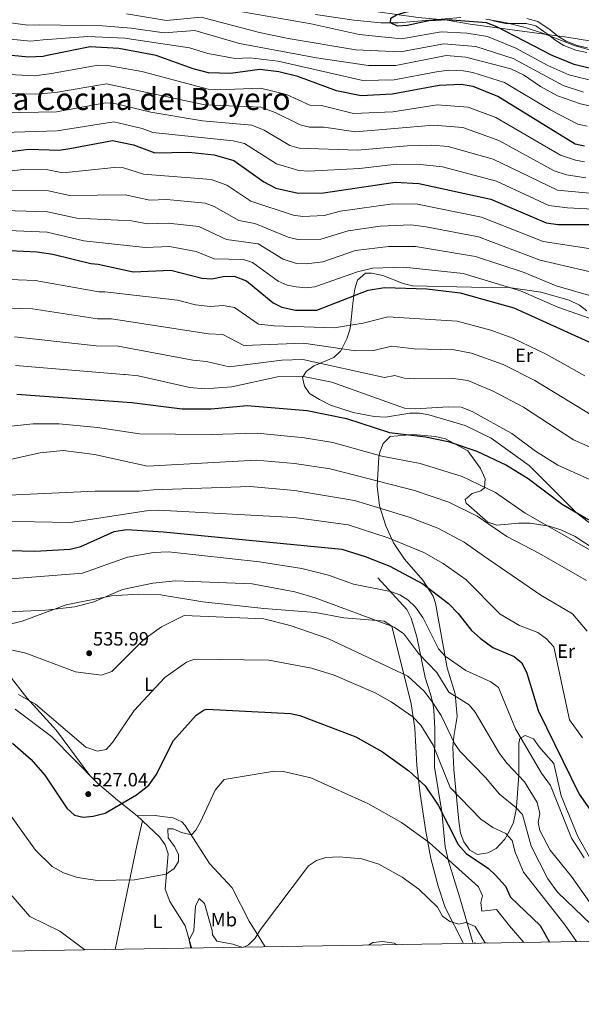
# Model space of a CAD drawing. Extents: x 614262 to 621165, y 734213 to 738956.
# Drawn here: x 615990 to 616282, y 734213 to 734725 of the extents above; entities that cross this region are included whole.
import ezdxf
from ezdxf.enums import TextEntityAlignment as Align

# ---------------------------------------------------------------- set-up
doc = ezdxf.new("R2010")
doc.units = 0
doc.header["$MEASUREMENT"] = 0
doc.linetypes.add('DGN Style 3', pattern=[109.364668, 78.11762, -31.247048])
for name, color, linetype in [('Nivel 1', 7, 'Continuous'), ('Nivel 21', 7, 'Continuous'), ('Nivel 35', 7, 'Continuous'), ('Nivel 36', 7, 'Continuous'), ('Nivel 37', 7, 'Continuous'), ('Nivel 4', 7, 'Continuous'), ('Nivel 41', 7, 'Continuous'), ('Nivel 45', 7, 'Continuous'), ('Nivel 5', 7, 'Continuous'), ('Nivel 57', 7, 'Continuous'), ('Nivel 61', 7, 'Continuous'), ('Nivel 7', 7, 'Continuous')]:
    doc.layers.add(name, color=color, linetype=linetype)
doc.styles.add('Style-arial', font='arial.shx', dxfattribs={"bigfont": 'arialbig.shx'})
doc.styles.add('Style-arialn', font='arialn.shx', dxfattribs={"bigfont": 'arialnbig.shx'})
doc.styles.add('Style-times', font='times.shx', dxfattribs={"bigfont": 'timesbig.shx'})

# ---------------------------------------------------------------- blocks, each defined once
blk = doc.blocks.new('5PATER')
at = {"layer": 'Nivel 7', "linetype": 'Continuous', "lineweight": 0}
h = blk.add_hatch(color=53, dxfattribs=at)
edge = h.paths.add_edge_path()
edge.add_ellipse((0, 0), major_axis=(-1.095731442945027, -1.110710700472634), ratio=0.9994222409660316, start_angle=0, end_angle=360)

msp = doc.modelspace()

# ---------------------------------------------------------------- linework, layer by layer
at = {"layer": 'Nivel 1', "color": 7, "linetype": 'Continuous', "lineweight": 0}
msp.add_polyline3d([(616660.3389999999, 734640.7479999999, 693.444), (616634.1059999999, 734645.257, 692.493), (616595.6340000001, 734653.05, 690.062), (616565.0360000001, 734661.1939999999, 687.7330000000001), (616541.2250000001, 734665.0970000001, 685.768), (616528.4720000001, 734668.7550000001, 685.407), (616500.5889999999, 734673.118, 684.992), (616465.571, 734679.0449999999, 683.703), (616440.6300000001, 734681.791, 681.847), (616417.676, 734688.375, 680.6080000000001), (616387.3589999999, 734694.361, 679.495), (616346.949, 734704.673, 676.518), (616305.5719999999, 734711.031, 678.006), (616274.503, 734716.1170000001, 677.462), (616243.318, 734720.311, 675.008), (616224.098, 734722.8729999999, 673.931), (616212.128, 734724.8870000001, 674.859), (616196.9880000001, 734726.354, 673.948), (616165.0360000001, 734730.9210000001, 672.964), (616136.5260000001, 734734.639, 671.187), (616099.6370000001, 734737.619, 670.23), (616049.2390000001, 734743.8670000001, 669.61), (616006.8430000001, 734750.3389999999, 667.131), (615987.8759999999, 734753.031, 667.369)], dxfattribs=at)
at = {"layer": 'Nivel 21', "color": 7, "linetype": 'Continuous', "lineweight": 0, "extrusion": (0.04139186891897845, -0.1042241303715285, 0.9936921272887759), "elevation": -50508.74775543045, "flags": 128}
msp.add_lwpolyline([(843724.7161591677, 452138.065723535), (843724.7161591677, 452137.3077598157)], dxfattribs=at)
at = {"layer": 'Nivel 21', "color": 7, "linetype": 'Continuous', "lineweight": 0}
msp.add_polyline3d([(616234.1300000001, 734725.3600000001, 674.07), (616236.78, 734724.3800000001, 674.07), (616242.54, 734723.24, 675.039), (616247.9099999999, 734723.2, 675.419), (616253.3600000001, 734723.25, 675.619), (616258.31, 734722.03, 677.159), (616264.2, 734717.8700000001, 677.739), (616268.27, 734714.6400000001, 677.929), (616272.95, 734711.74, 678.119), (616279.1399999999, 734709.3999999999, 678.32), (616284.8600000001, 734708.06, 678.51)], dxfattribs=at)
at = {"layer": 'Nivel 21', "color": 7, "linetype": 'DGN Style 3', "lineweight": 0}
for points in [[(616253.709, 734725.7250000001, 675.254), (616259.4140000001, 734724.29, 676.8340000000001), (616265.703, 734719.8489999999, 677.46), (616269.709, 734716.669, 677.642), (616274.061, 734713.97, 677.799), (616279.8740000001, 734711.77, 677.975), (616285.244, 734710.5120000001, 678.149)], [(616225.48, 734244.78, 513.979), (616218.692, 734268.1300000001, 517.237), (616212.81, 734287.2139999999, 518.636), (616211.125, 734294.702, 519.938), (616209.3200000001, 734312.8800000001, 524.78), (616205.56, 734336.1799999999, 528.25), (616205.73, 734356.04, 532.88), (616205.196, 734365.997, 533.635), (616204.69, 734369.46, 534.03), (616203.5519999999, 734374.0860000001, 535.634), (616200.7749999999, 734382.8400000001, 539.818), (616196.3500000001, 734403.8900000001, 541.359), (616193.3859999999, 734413.6680000001, 541.1), (616191.112, 734418.166, 541.195), (616176.06, 734434.6699999999, 545.989)]]:
    msp.add_polyline3d(points, dxfattribs=at)
at = {"layer": 'Nivel 35', "color": 92, "linetype": 'DGN Style 3', "lineweight": 0}
for points in [[(616219.358, 734726.354, 674.766), (616186.6300000001, 734723.6200000001, 674.13), (616177.6599999999, 734723.53, 673.75), (616163.6000000001, 734724.8900000001, 672.969), (616143.619, 734727.9480000001, 673.679)], [(616289.49, 734708.5700000001, 679.15), (616278.7209999999, 734711.6529999999, 678.604), (616262.335, 734718.0860000001, 677.457), (616252.78, 734721.1799999999, 676.25), (616242.2949999999, 734723.7790000001, 675.349), (616232.3400000001, 734725.51, 675.289)]]:
    msp.add_polyline3d(points, dxfattribs=at)
at = {"layer": 'Nivel 36', "color": 92, "linetype": 'Continuous', "lineweight": 0, "extrusion": (0.96195034413645, -0.2199882976600396, 0.1620391443707454), "elevation": 431158.3571094109, "flags": 128}
msp.add_lwpolyline([(853099.3398723281, -70277.20354223956), (853154.5206788953, -70271.03299432003), (853167.8211348332, -70270.36111498508)], dxfattribs=at)
at = {"layer": 'Nivel 36', "color": 92, "linetype": 'Continuous', "lineweight": 0}
for points in [[(616290.9040000001, 734459.571, 573.807), (616279.46, 734468.56, 575.5), (616254.8090000001, 734493.158, 577.806), (616235.094, 734507.365, 577.892), (616221.5590000001, 734513.8840000001, 577.909), (616202.5430000001, 734519.538, 578.367), (616197.72, 734520.44, 578.2), (616192.729, 734520.294, 577.898), (616180.02, 734518.3400000001, 577.429), (616174.1100000001, 734518.6499999999, 577.229), (616163.1399999999, 734520.76, 576.849), (616151.3899999999, 734524.6000000001, 577.97), (616145.7, 734527.55, 578.551), (616140.56, 734530.6799999999, 579.097), (616137.8600000001, 734534.49, 579.521), (616136.8, 734538.96, 579.937), (616137.172, 734539.5449999999, 580), (616138.79, 734542.0900000001, 580.782), (616142.736, 734545.065, 583.443), (616145.713, 734546.315, 585), (616153.1599999999, 734549.44, 587.815), (616156.5700000001, 734552.5970000001, 589.452), (616157.257, 734553.9299999999, 590), (616159.9199999999, 734559.1000000001, 592.211), (616161.4510000001, 734563.6810000001, 594.077), (616161.774, 734566.084, 595), (616162.3899999999, 734570.6599999999, 596.907), (616162.8899999999, 734575.99, 598.967), (616163.6510000001, 734581.577, 600), (616164.1200000001, 734585.02, 600.1030000000001), (616165.5109999999, 734589.534, 600.243), (616169.6799999999, 734593.19, 600.407), (616172.7, 734593.3200000001, 600.496), (616178.69, 734592.05, 600.678), (616189.1699999999, 734587.8500000001, 601.0120000000001), (616194.0519999999, 734586.7390000001, 601.16), (616224.8389999999, 734586.04, 602.072), (616244.3400000001, 734585.8200000001, 604.809), (616260.99, 734583.28, 605), (616275.6100000001, 734579.1300000001, 605), (616281.02, 734576.6200000001, 604.809), (616284.9240000001, 734573.6300000001, 603.865)], [(616286.19, 734289.28, 545.409), (616280.2, 734300.02, 546.179), (616271.581, 734321.24, 547.493), (616267.7420000001, 734337.9580000001, 547.921), (616263.52, 734342.6699999999, 547.729), (616260.05, 734346.6599999999, 546.38), (616257.1300000001, 734350.8800000001, 545.989), (616252.8200000001, 734352.53, 545.409), (616250.0700000001, 734351.0700000001, 543.479), (616249.53, 734348.47, 542.52), (616249.53, 734332.01, 539.239), (616248.199, 734315.45, 533.635), (616248.1200000001, 734314.6000000001, 533.26), (616248.01, 734314.01, 532.489), (616246.6100000001, 734307.27, 531.14), (616244.5, 734302.69, 530.369), (616242.212, 734298.602, 528.551), (616237.5900000001, 734293.75, 527.28), (616233.311, 734291.601, 525.753), (616227.9569999999, 734290.685, 526.0840000000001), (616223.99, 734292.8600000001, 526.51), (616220.9199999999, 734297.1799999999, 526.9), (616219.163, 734301.8060000001, 527.67), (616218.176, 734308.06, 528.265), (616215.6799999999, 734334.9099999999, 532.679), (616215.1499999999, 734346.3400000001, 534.799), (616215.6699999999, 734352.05, 537.309), (616217.318, 734362.4269999999, 538.961), (616216.31, 734374.25, 539.82), (616212.1240000001, 734387.852, 544.578), (616206.1000000001, 734421.4169999999, 549.045), (616204.95, 734425.1100000001, 549.46), (616199.5700000001, 734433.48, 550.229), (616190.0190000001, 734444.432, 553.391), (616184.2990000001, 734452.923, 555.863), (616180.2409999999, 734461.713, 558.369), (616176.9280000001, 734472.173, 562.1850000000001), (616175.76, 734482.4539999999, 566.256), (616176.5179999999, 734497.4950000001, 571.376), (616177.05, 734500.06, 572.219), (616178.754, 734504.6599999999, 572.893), (616182.48, 734508.3200000001, 573.38), (616194.49, 734509.28, 573.57), (616205.8899999999, 734508.21, 573.76), (616211.3, 734506.99, 573.95), (616222.8899999999, 734500.8600000001, 573.76), (616229.5149999999, 734491.506, 572.272), (616231.95, 734486.1599999999, 570.479), (616231.6399999999, 734481.51, 568.94), (616229.74, 734479.98, 568.169), (616225.1000000001, 734478.48, 566.82), (616221.5900000001, 734475.47, 564.7), (616222.04, 734473.54, 564.5), (616233.3700000001, 734463.69, 564.5), (616237.9709999999, 734462.027, 565.696), (616243.96, 734462.52, 567.01), (616249.3, 734463.0800000001, 567.01), (616255.3899999999, 734463.1400000001, 568.75), (616265.263, 734461.598, 569.59), (616271.315, 734459.6799999999, 570.068), (616278.8200000001, 734456.1100000001, 570.099), (616308.9880000001, 734436.3729999999, 569.818)], [(615973.53, 734407.8300000001, 538.219), (615990.8999999999, 734412.0560000001, 539.175), (616013.73, 734420.5700000001, 539.58), (616037.46, 734425.25, 539.39), (616051.27, 734426.1200000001, 538.419), (616062.8600000001, 734425.7890000001, 537.326), (616084.9099999999, 734422.1699999999, 536.469), (616116.77, 734418.73, 534.909), (616143.5830000001, 734416.5490000001, 538.1560000000001), (616158.338, 734413.9280000001, 539.196), (616177.567, 734412.2479999999, 539.947), (616179.29, 734412.0700000001, 539.929), (616183.29, 734409.5700000001, 538.96), (616193.4709999999, 734369.0900000001, 530.811), (616195.3300000001, 734356.3999999999, 528.929), (616196.3200000001, 734336.97, 525.46), (616198.0260000001, 734322.294, 522.904), (616200.9950000001, 734302.669, 519.6850000000001), (616203.7220000001, 734288.605, 518.015), (616207.3970000001, 734274.138, 516.721), (616211.1939999999, 734263.1400000001, 515.908), (616220.5970000001, 734244.2990000001, 513.473)], [(616026.2209999999, 734331.72, 528.88), (616008.8189999999, 734355.1270000001, 530.253), (615993.3, 734372.21, 531.02), (615984.0660000001, 734383.9909999999, 532.341)], [(615987.25, 734366.22, 527.909), (616006.1599999999, 734352.0900000001, 528.099), (616030.1599999999, 734327.72, 527.52), (616040.47, 734318.9299999999, 525.96), (616050.78, 734310.79, 523.429), (616062.3600000001, 734299.94, 522.07), (616065.3929999999, 734295.6840000001, 521.628), (616066.9029999999, 734290.9610000001, 521.1850000000001), (616065.27, 734272.6200000001, 518.76), (616067.7, 734266.23, 517.59), (616075.8400000001, 734253.56, 516.229), (616078.8400000001, 734242.73, 516.479), (616079.2420000001, 734241.9240000001, 516.288)], [(616117.4140000001, 734242.565, 514.376), (616109.1300000001, 734255.8900000001, 516.119), (616100.22, 734273.23, 518.049), (616088.3700000001, 734286.02, 519.78), (616075.814, 734305.7890000001, 522.058), (616074.06, 734307.5800000001, 522.289), (616069.5959999999, 734309.6610000001, 523.152), (616065.04, 734310.3, 524.03), (616060.0619999999, 734311, 524.569), (616050.78, 734310.79, 523.429)]]:
    msp.add_polyline3d(points, dxfattribs=at)
at = {"layer": 'Nivel 4', "color": 30, "linetype": 'Continuous', "lineweight": 30, "flags": 128}
for points, elevation in [([(616202.5900000001, 734724.55), (616191.3770000001, 734722.0819999999), (616186.2450000001, 734721.7690000001), (616182.5800000001, 734723.55), (616182.8700000001, 734725.9299999999), (616185.72, 734727.74), (616191, 734729.3600000001), (616206.686, 734731.906), (616266.148, 734733.871), (616304.8899999999, 734736.01), (616318.55, 734734.0900000001), (616335.1200000001, 734725.4299999999), (616355.6499999999, 734719.8900000001), (616381.253, 734716.922), (616475.04, 734710.3500000001), (616572.3640000001, 734706.068), (616639.24, 734701.7), (616706.3600000001, 734700.03)], 675), ([(616286.031, 734699.902), (616278.3300000001, 734701.8400000001), (616266.8300000001, 734706.5900000001), (616238.087, 734721.541), (616232.7010000001, 734723.56), (616212.3700000001, 734725.0700000001), (616202.5900000001, 734724.55)], 675), ([(616283.69, 734659.3600000001), (616278.787, 734660.352), (616238.564, 734685.229), (616225.777, 734690.483), (616219.45, 734691.3800000001), (616208.065, 734691), (616183.513, 734686.446), (616167.4199999999, 734685.4920000001), (616154.5020000001, 734688.077), (616134.4199999999, 734695.6200000001), (616124.591, 734698.0689999999), (616114.7150000001, 734699.254), (616099.4199999999, 734697.26), (616087.906, 734697.55), (616079.8859999999, 734699.602), (616060.7, 734706.47), (616041.1610000001, 734710.1880000001), (616026.3200000001, 734711.0719999999), (616003.8740000001, 734706.52), (616001.767, 734705.994), (615994.1499999999, 734705.6200000001), (615981.946, 734706.896)], 650), ([(615981.807, 734656.294), (615994.44, 734657.75), (616010.162, 734657.2380000001), (616015.6950000001, 734658.185), (616037.95, 734662.3800000001), (616048.7860000001, 734659.9739999999), (616059.9199999999, 734655.8600000001), (616077.692, 734656.2960000001), (616090.81, 734654.8400000001), (616101.027, 734651.8729999999), (616116.6440000001, 734640.7239999999), (616122.9720000001, 734637.5), (616134.632, 734634.814), (616147.8319999999, 734635.108), (616185.1300000001, 734640.6969999999), (616197.463, 734640.0020000001), (616234.95, 734631.72), (616263.7320000001, 734619.382), (616270.021, 734618.531), (616286.584, 734618.565)], 625), ([(615970.088, 734605.7), (615998.78, 734604.3900000001), (616006.96, 734603.1200000001), (616026.6359999999, 734598.301), (616030.442, 734597.888), (616048.77, 734593.99), (616068.23, 734594.8900000001), (616084.3700000001, 734590.6799999999), (616089.69, 734590.28), (616095.6100000001, 734591.51), (616101.21, 734591.6100000001), (616107.71, 734589.22), (616121.6200000001, 734577.73), (616126.1399999999, 734575.594), (616133.22, 734573.9099999999), (616144.28, 734574), (616171.0349999999, 734584.4650000001), (616179.5, 734585.79), (616201.5079999999, 734585.0449999999), (616218.9199999999, 734583), (616246.898, 734575.257), (616287.848, 734556.6059999999)], 600), ([(615988.1200000001, 734530.29), (616048.051, 734525.8859999999), (616074.1599999999, 734522.6200000001), (616089.29, 734522.6400000001), (616108.0700000001, 734524.4099999999), (616139.29, 734521.72), (616159.7749999999, 734517.646), (616182.1699999999, 734510.3999999999), (616200.936, 734508.038), (616212.6399999999, 734505.55), (616227.548, 734500.5700000001), (616243.1200000001, 734493.3900000001), (616254.3999999999, 734486.3430000001), (616271.9580000001, 734473.0430000001), (616284.7660000001, 734465.6000000001), (616302.56, 734456.9199999999), (616321.8700000001, 734444.69)], 575), ([(615964.618, 734449.422), (615997.54, 734448.588), (616015.854, 734449.565), (616021.4310000001, 734450.9539999999), (616038.81, 734458.8700000001), (616045.226, 734459.8019999999), (616064.4979999999, 734458.638), (616157.274, 734449.638), (616169.4299999999, 734445.8500000001), (616182.2520000001, 734440.6640000001), (616199.44, 734431.5800000001), (616212.77, 734421.3500000001), (616217.9099999999, 734416.0900000001), (616224.743, 734407.267), (616229.291, 734403.3030000001), (616235.902, 734398.44), (616247.1100000001, 734393.6799999999), (616250.956, 734390.483), (616253.5519999999, 734384.9610000001), (616259.4850000001, 734365.621), (616280.8800000001, 734322.1300000001), (616287.81, 734312.22)], 550), ([(615985.872, 734348.5860000001), (615995.56, 734340.1000000001), (616002.669, 734331.96), (616014.23, 734314.74), (616018.1000000001, 734311.1300000001), (616022.6100000001, 734310.0800000001), (616027.9099999999, 734310.53), (616034.1799999999, 734312.25), (616050.409, 734321.663), (616056.902, 734326.821), (616060.717, 734332.1969999999), (616069.7749999999, 734350.0179999999), (616081.46, 734363.26), (616085.679, 734365.9809999999)], 525), ([(616085.679, 734365.9809999999), (616087.0619999999, 734366.375), (616130.54, 734364.1300000001), (616135.399, 734363.027), (616164.686, 734351.9380000001), (616178.497, 734344.1610000001), (616192.21, 734334.1799999999), (616200.737, 734326.3489999999), (616207.5560000001, 734316.3500000001), (616217.94, 734295.79), (616222.0700000001, 734291.24), (616233.6200000001, 734283.3600000001), (616237.3400000001, 734279.9199999999), (616242.5700000001, 734274.2), (616245.1599999999, 734268.46), (616260.49, 734253.754), (616265.408, 734245.0519999999)], 525)]:
    msp.add_lwpolyline(points, dxfattribs=dict(at, elevation=elevation))
at = {"layer": 'Nivel 5', "color": 30, "linetype": 'Continuous', "lineweight": 0, "flags": 128}
for points, elevation in [([(616093.3999999999, 734731.4410000001), (616141.28, 734723.1000000001), (616166.29, 734717.45), (616188.304, 734715.1939999999), (616209.0619999999, 734718.869), (616222.44, 734718.1200000001), (616233.1030000001, 734716.3570000001), (616247.8400000001, 734710.412), (616264.557, 734701.297), (616275.435, 734696.406), (616289.494, 734692.9340000001)], 670), ([(616045.1599999999, 734728.31), (616065.98, 734724.79), (616084.0900000001, 734726.45), (616114.3999999999, 734718.52), (616129.3200000001, 734715.3900000001), (616164.6699999999, 734709.49), (616187.8230000001, 734708.4650000001), (616210.4780000001, 734712.7010000001), (616227.0970000001, 734711.219), (616246.595, 734705.006), (616272.541, 734690.9720000001), (616283.05, 734687.547)], 665), ([(615984.9680000001, 734723.4820000001), (615993.8130000001, 734722.31), (615999.9680000001, 734722.4920000001), (616032.78, 734722.06), (616047.69, 734720.8300000001), (616064.781, 734718.2960000001), (616080.71, 734719.6400000001), (616104.033, 734712.8489999999), (616144.209, 734705.277), (616171.21, 734701.3), (616185.46, 734701.3700000001), (616211.5800000001, 734706.47), (616221.865, 734705.76), (616245.3500000001, 734699.6000000001), (616251.8200000001, 734696.5700000001), (616260.6799999999, 734690.3999999999), (616269.6470000001, 734685.5390000001), (616281.56, 734681.3700000001), (616295.4580000001, 734678.1869999999)], 660), ([(615983.091, 734715.2660000001), (615995.3, 734713.9310000001), (616001.879, 734714.6780000001), (616025.169, 734716.395), (616044.425, 734715.5090000001), (616077.9439999999, 734710.463), (616087.5190000001, 734707.5530000001), (616101.726, 734705.054), (616109.351, 734705.264), (616124.138, 734703.6059999999), (616168.176, 734693.469), (616184.486, 734693.908), (616206.577, 734698.101), (616213.0160000001, 734698.841), (616220.6570000001, 734698.5700000001), (616225.5789999999, 734697.682), (616241.9569999999, 734692.4140000001), (616265.712, 734678.2050000001), (616280.173, 734670.861), (616285.061, 734669.8060000001)], 655), ([(616283.699, 734651.216), (616279.033, 734651.9909999999), (616271.212, 734654.7590000001), (616237.5009999999, 734674.2760000001), (616223.0430000001, 734679.7390000001), (616206.997, 734680.9099999999), (616183.8360000001, 734677.2960000001), (616163.479, 734676.4099999999), (616146.6669999999, 734680.4439999999), (616140.706, 734680.774), (616128.5549999999, 734686.2890000001), (616114.922, 734689.625), (616092.699, 734688.6499999999), (616087.7010000001, 734689.051), (616053.196, 734698.182), (616035.5190000001, 734701.4029999999), (616030.514, 734701.5860000001), (616006.1699999999, 734697.131), (615997.314, 734695.9469999999), (615980.922, 734696.916)], 645), ([(616284.4070000001, 734642.9569999999), (616274.2820000001, 734644.433), (616267.8899999999, 734646.5360000001), (616238.98, 734662.317), (616220.3090000001, 734668.9950000001), (616205.044, 734670.3300000001), (616164.4909999999, 734666.899), (616148.1939999999, 734669.2949999999), (616140.4369999999, 734669.311), (616135.5760000001, 734670.45), (616122.69, 734676.9580000001), (616115.165, 734679.5900000001), (616085.9880000001, 734680.7919999999), (616034.871, 734691.77), (616008.213, 734687.317), (615997.8330000001, 734686.3970000001), (615979.899, 734686.9369999999)], 640), ([(616290.0959999999, 734634.5630000001), (616269.5430000001, 734636.452), (616236.0220000001, 734652.618), (616212.663, 734659.185), (616204.1440000001, 734659.861), (616191.399, 734659.554), (616165.5079999999, 734657.341), (616135.149, 734658.321), (616130.2990000001, 734659.699), (616116.825, 734667.6270000001), (616110.452, 734670.351), (616084.7590000001, 734672.466), (616057.9210000001, 734676.98), (616039.2339999999, 734681.5020000001), (616034.2320000001, 734681.979), (616008.702, 734677.2949999999), (615980.5349999999, 734676.7220000001)], 635), ([(616298.4310000001, 734626.122), (616274.7790000001, 734627.202), (616265.118, 734628.433), (616237.764, 734641.128), (616209.6710000001, 734648.551), (616198.26, 734649.8019999999), (616185.76, 734649.94), (616166.5460000001, 734647.73), (616139.899, 734646.3870000001), (616134.946, 734646.773), (616123.3360000001, 734650.2110000001), (616106.619, 734660.7930000001), (616100.8389999999, 734662.131), (616058.9199999999, 734666.4199999999), (616053.3530000001, 734668.477), (616038.592, 734671.9410000001), (616009.1910000001, 734667.274), (615981.1710000001, 734666.5079999999)], 630), ([(615981.443, 734646.0819999999), (615991.4169999999, 734647.128), (616004.327, 734646.977), (616012.149, 734645.493), (616038.773, 734648.325), (616043.7139999999, 734648.047), (616054.0590000001, 734644.7450000001), (616089.3260000001, 734641.935), (616097.4880000001, 734639.081), (616109.9920000001, 734630.7820000001), (616132.0290000001, 734623.3970000001), (616137.0009999999, 734622.71), (616148.0519999999, 734623.25), (616156.675, 734625.608), (616183.868, 734629.341), (616196.656, 734629.0959999999), (616230.0660000001, 734622.317), (616262.185, 734609.7280000001), (616297.185, 734604.3999999999)], 620), ([(615976.1300000001, 734636.388), (616004.628, 734636.1300000001), (616015.77, 734633.6950000001), (616044.584, 734634.1000000001), (616057.4569999999, 734631.2039999999), (616066.2420000001, 734631.544), (616086.128, 734629.71), (616090.797, 734627.962), (616103.7339999999, 734620.706), (616112.0260000001, 734619.104), (616129.426, 734611.98), (616134.388, 734610.8), (616146.453, 734611.024), (616160.574, 734615.368), (616177.3360000001, 734617.69), (616193.203, 734618.452), (616201.219, 734617.337), (616228.467, 734612.0889999999), (616260.638, 734600.074), (616297.8260000001, 734591.4269999999)], 615), ([(615975.78, 734626.0819999999), (616004.0360000001, 734625.2350000001), (616019.392, 734621.8970000001), (616047.9040000001, 734620.4580000001), (616056.226, 734618.8759999999), (616066.9040000001, 734619.3260000001), (616082.9439999999, 734617.496), (616097.2790000001, 734610.6969999999), (616113.814, 734608.5320000001), (616126.824, 734600.5630000001), (616133.784, 734598.271), (616138.7860000001, 734598.048), (616147.351, 734599.1950000001), (616164.473, 734605.128), (616181.6969999999, 734607.192), (616195.679, 734607.1699999999), (616226.8829999999, 734601.9340000001), (616252.179, 734593.5290000001), (616268.8500000001, 734586.6610000001), (616295.953, 734578.9299999999)], 610), ([(615975.4310000001, 734615.7760000001), (616003.8940000001, 734614.531), (616023.014, 734610.0989999999)], 605), ([(616023.014, 734610.0989999999), (616054.9950000001, 734606.548), (616067.567, 734607.108), (616081.4469999999, 734604.581), (616090.824, 734600.6880000001), (616106.1200000001, 734600.3489999999), (616110.7620000001, 734598.8759999999), (616124.2220000001, 734589.146), (616128.808, 734587.092), (616133.5020000001, 734586.0900000001), (616138.5160000001, 734585.6939999999), (616143.3500000001, 734586.185), (616165.5530000001, 734593.987), (616173.2779999999, 734595.929), (616189.619, 734596.443), (616220.487, 734593.1059999999), (616250.264, 734584.0819999999), (616269.723, 734575.621), (616289.565, 734568.655)], 605), ([(615970.8700000001, 734590.53), (615997.645, 734589.496), (616030.879, 734583.5830000001), (616033.943, 734583.5700000001), (616071.791, 734579.21), (616081.0830000001, 734576.828), (616088.77, 734575.96)], 595), ([(616088.77, 734575.96), (616095.4720000001, 734576.442), (616101.5220000001, 734575.297), (616113.963, 734566.6470000001), (616122.0530000001, 734565.7660000001), (616153.256, 734564.7280000001), (616168.442, 734567.145), (616181.304, 734570.51), (616217.3570000001, 734568.19), (616234.9310000001, 734563.5530000001), (616246.3430000001, 734559.413), (616263.709, 734551.098), (616283.906, 734539.871)], 595), ([(615971.6529999999, 734575.3600000001), (615996.277, 734574.6270000001)], 590), ([(615996.277, 734574.6270000001), (616030.1640000001, 734569.537), (616037.372, 734569.551), (616087.8500000001, 734561.6400000001), (616095.335, 734561.375), (616106.3060000001, 734555.565), (616137.389, 734556.81), (616164.6140000001, 734552.8640000001), (616173.979, 734553.006), (616183.1089999999, 734555.23), (616195.05, 734553.916), (616215.794, 734553.3800000001), (616224.781, 734551.663), (616241.2380000001, 734545.6429999999), (616257.7690000001, 734537.3019999999), (616291.1710000001, 734517.02)], 590), ([(615986.8999999999, 734560.1799999999), (616029.4469999999, 734555.48), (616040.868, 734555.2579999999)], 585), ([(616040.868, 734555.2579999999), (616079.682, 734547.952), (616086.9299999999, 734547.3200000001), (616098.649, 734544.483), (616126.1470000001, 734548.0050000001), (616136.9739999999, 734548.24), (616179.5160000001, 734538.8670000001), (616184.9140000001, 734539.9510000001), (616189.7760000001, 734538.6200000001), (616195.3300000001, 734538.233), (616214.2320000001, 734538.5700000001), (616222.8940000001, 734537.3289999999), (616236.1329999999, 734531.8729999999), (616251.8289999999, 734523.506), (616277.9610000001, 734506.483), (616317.375, 734489.148)], 585), ([(615987.51, 734545.2350000001), (616043.79, 734540.574), (616044.4650000001, 734540.5490000001), (616051.3700000001, 734539.78), (616078.1200000001, 734533.71), (616086.01, 734533), (616100.03, 734534.1300000001), (616123.79, 734539.3700000001), (616136.56, 734539.6699999999), (616152.0900000001, 734536.49), (616189.8700000001, 734523.01), (616195.6100000001, 734522.55), (616212.6699999999, 734523.76), (616219.3999999999, 734523.44), (616225.1399999999, 734521.22), (616245.8899999999, 734509.71), (616258.1499999999, 734500.5800000001), (616269.79, 734493.31), (616325.8500000001, 734468.1499999999)], 580), ([(615958.5460000001, 734510.767), (615996.693, 734514.821), (616010.172, 734514.913), (616030.0730000001, 734512.993), (616052.0079999999, 734509.7069999999), (616089.5349999999, 734509.3230000001), (616113.2890000001, 734509.953), (616137.825, 734507.6229999999), (616152.6410000001, 734505.128), (616178.145, 734497.95), (616198.0830000001, 734494.095), (616219.963, 734487.442), (616237.2420000001, 734479.0150000001), (616252.781, 734468.2620000001), (616295.8, 734443.81)], 570), ([(615971.135, 734493.301), (616000.28, 734499.72), (616012.2790000001, 734501.0020000001), (616028.5800000001, 734498.8), (616056.1440000001, 734492.7949999999), (616112.807, 734495.983), (616132.7490000001, 734494.183), (616151.281, 734491.462), (616195.23, 734480.1529999999), (616213.05, 734474.06), (616227.7280000001, 734466.842), (616243.192, 734456.22), (616260.31, 734447.3400000001), (616284.6599999999, 734433.22)], 565), ([(615983.8200000001, 734477.6300000001), (616028.899, 734479.8570000001), (616051.76, 734479.71), (616059.152, 734480.494), (616109.587, 734482.173), (616132.635, 734480.1440000001), (616163.9820000001, 734474.994), (616192.3770000001, 734466.2110000001), (616207.283, 734460.44), (616221.0149999999, 734453.1470000001), (616231.0160000001, 734446.138), (616260.9199999999, 734425.6599999999), (616277.3500000001, 734415.9099999999), (616285.0700000001, 734406.97)], 560), ([(615978.0889999999, 734464.21), (616016.02, 734463.55), (616055.716, 734469.5449999999), (616061.7590000001, 734469.835), (616132.521, 734466.105), (616160.628, 734462.3160000001), (616181.4110000001, 734455.4410000001), (616199.956, 734447.841), (616210.05, 734442.104), (616221.8929999999, 734433.744), (616239.81, 734415.81), (616249.8500000001, 734409.79), (616259.3500000001, 734406.1400000001), (616263.8700000001, 734402.96), (616267.6300000001, 734398.8300000001), (616275.78, 734360.8400000001), (616282.56, 734351.3300000001)], 555), ([(615985.048, 734434.1499999999), (616022.3999999999, 734437.02), (616045.8289999999, 734445.4469999999), (616059.3319999999, 734447.8770000001), (616067.051, 734448.1980000001), (616114.54, 734442.9299999999), (616136.4750000001, 734439.554), (616150.341, 734436.0090000001), (616163.31, 734431.3999999999), (616182.74, 734427.6300000001), (616187.51, 734425.8600000001), (616191.7220000001, 734423.1699999999), (616195.652, 734419.4480000001), (616199.571, 734414.0490000001), (616207.5889999999, 734397.72), (616211.132, 734393.9709999999), (616221.8910000001, 734386.4820000001), (616234.8600000001, 734380.6100000001), (616238.879, 734377.53), (616247.69, 734356.03), (616261.21, 734332.9099999999), (616265.94, 734326.51), (616276.9180000001, 734299.203), (616283.3929999999, 734288.838)], 545), ([(615975.517, 734416.6270000001), (616003.2490000001, 734417.848), (616018.27, 734419.5700000001), (616028.2990000001, 734422.1140000001), (616043.1200000001, 734428.55), (616058.95, 734431.9199999999), (616070.727, 734433.1669999999), (616110.6000000001, 734431.5900000001), (616132.902, 734427.378), (616143.4299999999, 734424.3400000001), (616184.493, 734408.98), (616189.5430000001, 734405.601), (616197.44, 734395.03), (616206.71, 734385.3400000001), (616213.01, 734375.2), (616223.5800000001, 734368.6100000001), (616226.7250000001, 734364.7180000001), (616239.46, 734343.28), (616243.3999999999, 734337.98), (616252.3389999999, 734328.4750000001), (616258.976, 734317.706), (616260.399, 734312.023), (616259.5, 734307.3200000001), (616260.48, 734303.1000000001), (616265.774, 734292.9909999999), (616276.8200000001, 734279.22), (616286.3600000001, 734265.6599999999)], 540), ([(615985.8700000001, 734397.1000000001), (615992.8300000001, 734395.45), (616018.6100000001, 734385.6599999999), (616032.1399999999, 734384.0700000001), (616037.54, 734385.8400000001), (616054.3300000001, 734402.5), (616063.4410000001, 734409.1499999999), (616075.172, 734414.99), (616116.69, 734413.25), (616130.45, 734409.8999999999), (616150.01, 734403.03), (616191.6000000001, 734383.4099999999), (616200.155, 734375.648), (616204.4110000001, 734370.1270000001), (616209.1100000001, 734363.05), (616215.8899999999, 734348.51), (616218.7280000001, 734344.398), (616232.1499999999, 734330.6699999999), (616239.3800000001, 734322.02), (616247.98, 734315.1200000001), (616251.3729999999, 734311.4450000001), (616255.896, 734295.075), (616264.527, 734278.0689999999), (616269.5700000001, 734271.1100000001), (616287.183, 734254.156)], 535), ([(615989.0460000001, 734373.868), (615997.885, 734368.9210000001), (616024.04, 734346.52), (616030.1200000001, 734344.4199999999), (616034.6200000001, 734345.3200000001), (616037.9809999999, 734349.03), (616049.1300000001, 734365.5700000001), (616065.26, 734382.76), (616076.3899999999, 734390.8400000001), (616080.6950000001, 734392.409), (616119.24, 734391.8800000001), (616141.5700000001, 734387.5900000001), (616153.3400000001, 734384.05), (616174.679, 734374.7239999999), (616182.9199999999, 734370.21), (616194.24, 734362.27), (616198.4199999999, 734357.9299999999), (616204.861, 734347.5249999999), (616213.69, 734325.51), (616229.6610000001, 734309.0930000001), (616235.97, 734304.6799999999), (616242.6699999999, 734301.54), (616246.04, 734298.01), (616247.52, 734291.8400000001), (616251.8800000001, 734281.49), (616273.5830000001, 734253.9510000001), (616279.406, 734245.287)], 530), ([(615973.6000000001, 734326.49), (615997.9099999999, 734292.98), (616006.4480000001, 734284.4180000001), (616012.342, 734281.075), (616019.7860000001, 734278.648), (616030.1939999999, 734277.06), (616049.31, 734277.3900000001), (616065.94, 734280.3999999999), (616070.0900000001, 734283.3), (616072.3500000001, 734287.1000000001), (616072.3400000001, 734290.78), (616070.28, 734294.8600000001), (616066.8600000001, 734299.3800000001), (616066.6599999999, 734304.01), (616069.5, 734303.98), (616073.8300000001, 734302.0900000001), (616079.02, 734300.8600000001), (616081.3400000001, 734303.3), (616083.8049999999, 734307.6540000001), (616091.31, 734324.0700000001), (616096.0260000001, 734329.723), (616122.05, 734334.06), (616127.0260000001, 734333.8929999999), (616141.1470000001, 734330.625), (616171.1799999999, 734317), (616188.47, 734307.3500000001), (616202.79, 734296.98), (616228.55, 734273.77), (616230.5430000001, 734269.128), (616229.69, 734265.69), (616230.28, 734261.1000000001), (616237.81, 734261.96), (616244.564, 734253.514), (616252.075, 734244.828)], 520), ([(616106.3260000001, 734242.379), (616108.6499999999, 734243.5700000001), (616112.2339999999, 734247.0800000001), (616115.0449999999, 734251.561), (616139.9099999999, 734284.8200000001), (616144.101, 734287.5430000001), (616149.037, 734289.058), (616156, 734289.51), (616167.8, 734288.351), (616176.6699999999, 734285.5700000001), (616188.77, 734278.81), (616197.328, 734272.6570000001), (616207.0900000001, 734263.21), (616209.81, 734258.54), (616213.5700000001, 734255.77), (616218.25, 734254.44), (616221.8999999999, 734255.3200000001), (616226.6610000001, 734253.244), (616231.6799999999, 734244.79), (616233.212, 734244.5109999999)], 515), ([(615979.3200000001, 734276.27), (615994.8200000001, 734258.3360000001), (616010.49, 734250.79), (616023.5760000001, 734240.9880000001)], 515), ([(616078.673, 734241.9140000001), (616077.855, 734246.003), (616080.351, 734251.038), (616081.0700000001, 734263.76), (616082.98, 734267.76), (616085.79, 734265.1599999999), (616089.8470000001, 734251.1810000001), (616089.9099999999, 734248.8400000001), (616092.21, 734245.46), (616100.5700000001, 734243.95), (616105.216, 734242.3600000001)], 515), ([(616171.271, 734243.47), (616173.51, 734244.8600000001), (616178.5079999999, 734245.2990000001), (616184.561, 734244.477), (616186.193, 734243.7209999999)], 510)]:
    msp.add_lwpolyline(points, dxfattribs=dict(at, elevation=elevation))
at = {"layer": 'Nivel 57', "color": 92, "linetype": 'DGN Style 3', "lineweight": 0}
for points in [[(616143.619, 734727.9480000001, 673.679), (616163.6000000001, 734724.8900000001, 672.969), (616177.6599999999, 734723.53, 673.75), (616186.6300000001, 734723.6200000001, 674.13), (616219.358, 734726.354, 674.766)], [(616232.3400000001, 734725.51, 675.289), (616242.2949999999, 734723.7790000001, 675.349), (616252.78, 734721.1799999999, 676.25), (616262.335, 734718.0860000001, 677.457), (616278.7209999999, 734711.6529999999, 678.604), (616289.49, 734708.5700000001, 679.15)]]:
    msp.add_polyline3d(points, dxfattribs=at)
at = {"layer": 'Nivel 61', "color": 7, "linetype": 'Continuous', "lineweight": 0, "flags": 128}
msp.add_lwpolyline([(614262.27, 738839.3900000001), (617669.94, 738896.69), (621077.6200000001, 738955.71), (621118.27, 736642.3400000001), (621158.8800000001, 734328.99), (617748.8999999999, 734269.98), (614338.9199999999, 734212.6799999999), (614300.5900000001, 736526.03)], close=True, dxfattribs=at)

# ---------------------------------------------------------------- block references
at = {"layer": 'Nivel 7', "color": 53, "linetype": 'Continuous', "lineweight": 0}
for p in [(616025.79, 734395.4199999999, 535.989), (616025.31, 734322.1000000001, 527.039)]:
    msp.add_blockref('5PATER', p, dxfattribs=at)

# ---------------------------------------------------------------- texts
at = {"layer": 'Nivel 37', "color": 92, "linetype": 'Continuous', "lineweight": 0, "style": 'Style-arialn'}
for s, p in [('Er', (616252.1448385227, 734550.450001, 593.093)), ('Er', (616274.0748385226, 734396.480001, 556.519)), ('L', (616056.9311597834, 734379.190001, 530.813)), ('L', (616061.4011597834, 734255.8800009999, 516.9110000000001)), ('Mb', (616095.9308623527, 734256.750001, 515.865))]:
    msp.add_text(s, height=7.000002, dxfattribs=at).set_placement(p, align=Align.MIDDLE_CENTER)
at = {"layer": 'Nivel 41', "color": 7, "linetype": 'Continuous', "lineweight": 0, "style": 'Style-arial'}
for s, p in [('535.99', (616027.7760000001, 734399.4199999999, 535.989)), ('527.04', (616027.2960000001, 734326.1000000001, 527.039))]:
    msp.add_text(s, height=7.000002, dxfattribs=at).set_placement(p)
at = {"layer": 'Nivel 45', "color": 7, "linetype": 'Continuous', "lineweight": 0, "style": 'Style-times'}
msp.add_text('La Cocina del Boyero', height=11.500002, dxfattribs=at).set_placement((616053.9846285954, 734683.9510009999, 663.214), align=Align.MIDDLE_CENTER)

doc.saveas('drawing.dxf')
